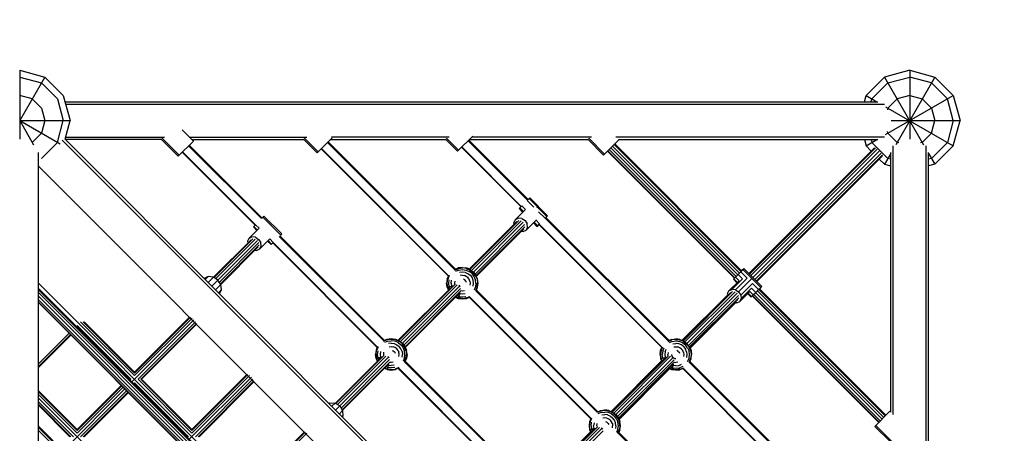
# Model space of a CAD drawing. Units: centimetres. Extents: x -2000 to 2000, y -1811 to 3989.
# Drawn here: x -800 to -644, y 892 to 957 of the extents above; entities that cross this region are included whole.
import ezdxf

# ---------------------------------------------------------------- set-up
doc = ezdxf.new("R2010")
doc.units = ezdxf.units.CM
doc.header["$MEASUREMENT"] = 0
doc.linetypes.add('GESTRICHELT_2', pattern=[165, 120, -45])
doc.layers.add('InterSystem-dimension', color=7, linetype='Continuous')
doc.layers.add('InterSystem-drawing', color=7, linetype='Continuous')

msp = doc.modelspace()

# ---------------------------------------------------------------- linework, layer by layer
at = {"layer": 'InterSystem-dimension', "color": 1, "linetype": 'GESTRICHELT_2', "lineweight": 18, "flags": 128}
msp.add_lwpolyline([(-653.4278, 1099.4076), (-941.4075, 1099.4076, 0.41421356), (-1099.4075, 941.4076), (-1099.4075, 658.6076, 0.41421356), (-941.4075, 500.6076), (-658.6075, 500.6076, 0.41421356), (-500.6075, 658.6076), (-500.6076, 941.4075, 0.41421356), (-658.6076, 1099.4075)], format="xyb", dxfattribs=at)
at = {"layer": 'InterSystem-drawing', "linetype": 'Continuous'}
for p, q in [((-800.0076, 949.4076), (-796.0076, 948.3358)), ((-800.0076, 949.4076), (-800.0076, 938.4442)), ((-800.0076, 948.3358), (-796.5435, 947.4076)), ((-796.0076, 948.3358), (-800.0076, 941.4076)), ((-793.0794, 945.4076), (-796.0076, 948.3358)), ((-665.5358, 945.4076), (-662.6076, 948.3358)), ((-658.6076, 949.4076), (-662.6076, 948.3358)), ((-662.6076, 948.3358), (-656.3931, 937.5721)), ((-662.0717, 947.4076), (-658.6076, 948.3358)), ((-654.6076, 948.3358), (-660.822, 937.5721)), ((-658.6076, 949.4076), (-658.6076, 938.4442)), ((-658.6076, 949.4076), (-654.6076, 948.3358)), ((-655.1435, 947.4076), (-658.6076, 948.3358)), ((-651.6794, 945.4076), (-654.6076, 948.3358)), ((-794.0076, 944.8717), (-796.5435, 947.4076)), ((-664.6076, 944.8717), (-662.0717, 947.4076)), ((-652.6076, 944.8717), (-655.1435, 947.4076)), ((-798.0076, 944.8717), (-800.0076, 945.4076)), ((-793.0794, 945.4076), (-792.0076, 941.4076)), ((-665.8037, 944.4076), (-665.5358, 945.4076)), ((-665.5358, 945.4076), (-663.8037, 944.4076)), ((-662.443, 939.1931), (-651.6794, 945.4076)), ((-658.6076, 945.4076), (-660.6076, 944.8717)), ((-658.6076, 945.4076), (-656.6076, 944.8717)), ((-651.6794, 945.4076), (-650.6076, 941.4076)), ((-796.5435, 943.4076), (-798.0076, 944.8717)), ((-796.5435, 943.4076), (-796.0076, 941.4076)), ((-794.0076, 944.8717), (-793.0794, 941.4076)), ((-792.8114, 944.4076), (-663.649, 944.4076)), ((-792.7037, 944.0056), (-662.5941, 944.0056)), ((-664.7319, 944.4076), (-664.6076, 944.8717)), ((-662.443, 943.622), (-651.6794, 937.4076)), ((-662.0717, 943.4076), (-662.1508, 943.1121)), ((-660.6076, 944.8717), (-662.0717, 943.4076)), ((-655.1435, 943.4076), (-656.6076, 944.8717)), ((-655.1435, 943.4076), (-654.6076, 941.4076)), ((-651.6794, 941.4076), (-652.6076, 944.8717)), ((-800.0076, 941.4076), (-797.7931, 937.5721)), ((-800.0076, 941.4076), (-793.5849, 937.6994)), ((-800.0076, 941.4076), (-792.0076, 941.4076)), ((-796.0076, 941.4076), (-796.5435, 939.4076)), ((-794.0076, 937.9435), (-793.0794, 941.4076)), ((-792.8016, 938.4442), (-792.0076, 941.4076)), ((-661.5709, 941.4076), (-650.6076, 941.4076)), ((-655.1435, 939.4076), (-654.6076, 941.4076)), ((-651.6794, 941.4076), (-652.6076, 937.9435)), ((-651.6794, 937.4076), (-650.6076, 941.4076)), ((-798.0076, 937.9435), (-796.5435, 939.4076)), ((-792.7037, 938.8095), (-777.0112, 938.8095)), ((-774.6625, 935.9188), (-777.4058, 938.6621)), ((-774.2086, 939.9511), (-772.4193, 938.1619)), ((-773.0669, 938.8095), (-754.3805, 938.8095)), ((-754.8026, 938.6518), (-752.5901, 936.4394)), ((-752.7512, 936.2783), (-750.347, 938.6825)), ((-731.7682, 938.8095), (-750.474, 938.8095)), ((-730.2678, 936.7015), (-732.2106, 938.6442)), ((-730.4289, 936.5405), (-728.0247, 938.9446)), ((-709.1351, 938.8095), (-728.1599, 938.8095)), ((-709.6027, 938.6348), (-707.0755, 936.1077)), ((-662.5941, 938.8095), (-705.2911, 938.8095)), ((-662.0717, 939.4076), (-662.1508, 939.703)), ((-660.6076, 937.9435), (-662.0717, 939.4076)), ((-656.6076, 937.9435), (-655.1435, 939.4076)), ((-796.5435, 935.4076), (-794.0076, 937.9435)), ((-793.2387, 938.3129), (-661.7022, 806.7764)), ((-661.5709, 807.2135), (-792.8016, 938.4442)), ((-777.4733, 938.4076), (-792.7649, 938.4076)), ((-777.5412, 938.4754), (-774.8235, 935.7577)), ((-774.8235, 935.7577), (-772.4193, 938.1619)), ((-773.1652, 937.416), (-761.5925, 925.8433)), ((-773.0641, 937.5171), (-761.4916, 925.9447)), ((-772.665, 938.4076), (-754.8804, 938.4076)), ((-754.938, 938.4651), (-752.7512, 936.2783)), ((-751.0929, 937.9367), (-730.8725, 917.7162)), ((-730.7683, 917.8143), (-750.9918, 938.0378)), ((-750.622, 938.4076), (-732.296, 938.4076)), ((-730.4289, 936.5405), (-732.346, 938.4575)), ((-720.3573, 927.7413), (-729.7927, 937.1767)), ((-720.3075, 927.7912), (-729.7428, 937.2265)), ((-719.3313, 928.7665), (-728.7671, 938.2023)), ((-728.6659, 938.3034), (-719.2301, 928.8675)), ((-728.5618, 938.4076), (-709.6975, 938.4076)), ((-707.2366, 935.9466), (-709.7381, 938.4481)), ((-707.2366, 935.9466), (-704.8324, 938.3508)), ((-706.0918, 937.0914), (-685.9221, 916.9217)), ((-705.8032, 937.38), (-685.6337, 917.2105)), ((-685.409, 917.4357), (-705.5783, 937.605)), ((-705.4772, 937.7061), (-685.3082, 917.5371)), ((-704.8892, 938.4076), (-663.649, 938.4076)), ((-664.2134, 937.0745), (-684.155, 917.133)), ((-664.0479, 937.0695), (-684.0696, 917.0477)), ((-665.8037, 938.4076), (-665.5358, 937.4076)), ((-665.5358, 937.4076), (-663.8037, 938.4076)), ((-665.5358, 937.4076), (-664.7081, 936.5798)), ((-664.7319, 938.4076), (-664.6076, 937.9435)), ((-664.6076, 937.9435), (-662.0717, 935.4076)), ((-661.2056, 894.724), (-661.2056, 937.421)), ((-660.3121, 937.8643), (-660.6076, 937.9435)), ((-656.6076, 937.9435), (-656.903, 937.8643)), ((-656.0095, 807.3114), (-656.0095, 937.421)), ((-655.1435, 935.4076), (-652.6076, 937.9435)), ((-654.6076, 934.4794), (-651.6794, 937.4076)), ((-797.0076, 807.2037), (-797.0076, 936.3661)), ((-774.1908, 936.3904), (-762.6178, 924.8175)), ((-762.5678, 924.8671), (-774.141, 936.4403)), ((-752.1185, 936.911), (-731.9024, 916.695)), ((-731.8395, 916.7318), (-752.0686, 936.9609)), ((-706.6039, 936.5793), (-686.4343, 916.4098)), ((-686.3843, 916.4595), (-706.554, 936.6292)), ((-706.3666, 936.8166), (-686.1968, 916.6468)), ((-663.7562, 936.8953), (-683.8366, 916.8149)), ((-663.4165, 936.5986), (-683.5182, 916.4969)), ((-663.1198, 936.2589), (-683.1998, 916.1789)), ((-662.9456, 935.9672), (-682.9668, 915.9461)), ((-662.9406, 935.8017), (-682.8815, 915.8609)), ((-661.6076, 936.2114), (-662.6076, 934.4794)), ((-661.6076, 895.1259), (-661.6076, 936.3661)), ((-655.6076, 807.2037), (-655.6076, 936.3661)), ((-655.6076, 936.2114), (-654.6076, 934.4794)), ((-797.0076, 934.1649), (-665.8502, 803.0076)), ((-663.4353, 935.3071), (-662.6076, 934.4794)), ((-662.6076, 934.4794), (-661.6076, 934.2114)), ((-661.6076, 935.2832), (-662.0717, 935.4076)), ((-655.1435, 935.4076), (-655.6076, 935.2832)), ((-654.6076, 934.4794), (-655.6076, 934.2114)), ((-720.5385, 927.56), (-720.2218, 927.8769)), ((-720.2218, 927.8769), (-719.6385, 927.2931)), ((-719.373, 928.7249), (-719.0684, 929.0287)), ((-719.373, 928.7249), (-718.3282, 927.6791)), ((-719.0684, 929.0287), (-718.963, 929.1334)), ((-716.2412, 926.1991), (-719.0684, 929.0287)), ((-716.1358, 926.3037), (-718.963, 929.1334)), ((-717.8765, 927.7278), (-717.6721, 927.5966)), ((-761.2642, 926.173), (-761.4921, 925.9452)), ((-761.1996, 926.2369), (-761.3609, 926.0749)), ((-761.1996, 926.2369), (-758.3697, 923.41)), ((-721.2574, 925.7148), (-719.7051, 927.2622)), ((-720.6604, 927.4375), (-720.5385, 927.56)), ((-720.6604, 927.4375), (-720.096, 926.8725)), ((-720.5385, 927.56), (-719.9736, 926.9946)), ((-717.6721, 927.5966), (-717.5412, 927.3922)), ((-717.5909, 926.9411), (-716.5459, 925.8952)), ((-716.2412, 926.1991), (-716.5459, 925.8952)), ((-716.2577, 926.1812), (-716.4007, 926.0382)), ((-716.1358, 926.3037), (-716.2577, 926.1812)), ((-762.8847, 924.5503), (-762.7235, 924.7123)), ((-762.3178, 923.984), (-762.8847, 924.5503)), ((-762.8202, 924.6143), (-762.5472, 924.8871)), ((-762.2537, 924.0484), (-762.8202, 924.6143)), ((-762.6182, 924.8178), (-762.7235, 924.7123)), ((-761.9812, 924.3217), (-762.5472, 924.8871)), ((-761.3609, 926.0749), (-758.5309, 923.248)), ((-728.5783, 917.823), (-721.0223, 925.379)), ((-728.4711, 917.7786), (-720.7177, 925.532)), ((-728.2276, 917.608), (-720.3433, 925.4924)), ((-727.9076, 917.3624), (-719.9993, 925.2707)), ((-727.662, 917.0423), (-719.7779, 924.9264)), ((-727.4913, 916.7988), (-719.7385, 924.5517)), ((-721.2574, 925.7148), (-721.4902, 925.2546)), ((-721.4588, 924.9425), (-721.4902, 925.2546)), ((-721.2574, 925.7148), (-720.7974, 925.9474)), ((-720.2334, 925.8903), (-720.7974, 925.9474)), ((-720.2334, 925.8903), (-719.7165, 925.5586)), ((-719.7165, 925.5586), (-719.3853, 925.0413)), ((-718.0089, 925.5643), (-719.5613, 924.0168)), ((-719.3285, 924.477), (-719.3853, 925.0413)), ((-718.3997, 925.1747), (-717.8333, 924.6078)), ((-717.7113, 924.7303), (-718.2773, 925.2968)), ((-717.3946, 925.0472), (-717.978, 925.6311)), ((-717.8333, 924.6078), (-717.7113, 924.7303)), ((-717.5279, 924.9119), (-717.7278, 924.7125)), ((-717.7113, 924.7303), (-717.3946, 925.0472)), ((-697.9807, 905.3647), (-717.5283, 924.9123)), ((-697.9192, 905.4029), (-717.4786, 924.9623)), ((-696.9492, 906.3844), (-716.5025, 925.9377)), ((-716.4011, 926.0386), (-696.845, 906.4825)), ((-761.9812, 924.3217), (-763.5804, 922.7176)), ((-742.17, 906.4208), (-758.7638, 923.0146)), ((-758.6628, 923.1159), (-742.0658, 906.5189)), ((-758.5309, 923.248), (-758.3697, 923.41)), ((-727.4469, 916.6917), (-719.8915, 924.247)), ((-720.0213, 923.7842), (-720.3238, 923.8148)), ((-720.0213, 923.7842), (-719.5613, 924.0168)), ((-719.3285, 924.477), (-719.5613, 924.0168)), ((-769.1953, 916.5426), (-763.2457, 922.4921)), ((-769.1029, 916.4834), (-762.9427, 922.6436)), ((-762.5692, 922.6029), (-768.8505, 916.3216)), ((-768.5058, 916.1006), (-762.2254, 922.3811)), ((-768.2849, 915.7559), (-762.0032, 922.0375)), ((-768.1231, 915.5036), (-761.9624, 921.6643)), ((-763.5804, 922.7176), (-763.8073, 922.2633)), ((-763.8073, 922.2633), (-763.7744, 921.9634)), ((-763.5804, 922.7176), (-763.126, 922.9447)), ((-762.5659, 922.8836), (-763.126, 922.9447)), ((-762.5659, 922.8836), (-762.0501, 922.5509)), ((-762.0501, 922.5509), (-761.7169, 922.0356)), ((-761.8824, 921.0215), (-760.2832, 922.6256)), ((-761.8824, 921.0215), (-761.6555, 921.4758)), ((-761.6555, 921.4758), (-761.7169, 922.0356)), ((-760.6199, 922.2879), (-760.0548, 921.7234)), ((-759.9902, 921.7874), (-760.5557, 922.3523)), ((-759.7172, 922.0602), (-760.2832, 922.6256)), ((-760.0548, 921.7234), (-759.9902, 921.7874)), ((-759.9902, 921.7874), (-759.7172, 922.0602)), ((-743.1989, 905.3985), (-759.7889, 921.9886)), ((-743.1371, 905.4364), (-759.7391, 922.0384)), ((-768.0639, 915.4112), (-762.1137, 921.3614)), ((-762.6469, 920.8282), (-762.3368, 920.7945)), ((-761.8824, 921.0215), (-762.3368, 920.7945)), ((-731.7666, 916.802), (-732.0079, 916.2196)), ((-730.8827, 917.6859), (-730.3003, 917.9271)), ((-730.7757, 917.8217), (-730.3224, 918.0094)), ((-730.2357, 917.6859), (-730.7579, 917.4696)), ((-729.6753, 918.0946), (-730.3224, 918.0094)), ((-730.3003, 917.9271), (-729.6753, 918.0094)), ((-730.2357, 917.6859), (-729.6753, 917.7597)), ((-729.6753, 917.3624), (-730.1329, 917.3021)), ((-729.6753, 916.8446), (-729.9989, 916.802)), ((-729.6753, 918.0946), (-729.0283, 918.0094)), ((-729.0503, 917.9271), (-729.6753, 918.0094)), ((-729.6753, 917.7597), (-729.115, 917.6859)), ((-729.2178, 917.3021), (-729.6753, 917.3624)), ((-729.6753, 916.8446), (-729.3518, 916.802)), ((-729.0503, 916.6771), (-729.3518, 916.802)), ((-729.2178, 917.3021), (-728.7915, 917.1255)), ((-729.115, 917.6859), (-728.5928, 917.4696)), ((-729.0503, 917.9271), (-728.4679, 917.6859)), ((-728.4253, 917.7597), (-729.0283, 918.0094)), ((-728.7915, 917.1255), (-728.4253, 916.8446)), ((-728.1444, 917.1255), (-728.5928, 917.4696)), ((-728.4679, 917.6859), (-727.9678, 917.3021)), ((-728.4253, 917.7597), (-727.9076, 917.3624)), ((-728.4253, 916.8446), (-728.1444, 916.4785)), ((-727.8003, 916.6771), (-728.1444, 917.1255)), ((-727.584, 916.802), (-727.9678, 917.3021)), ((-727.9076, 917.3624), (-727.5103, 916.8446)), ((-727.584, 916.802), (-727.3428, 916.2196)), ((-727.2605, 916.2417), (-727.5103, 916.8446)), ((-686.2817, 916.5615), (-685.8734, 916.97)), ((-685.8734, 916.97), (-685.4392, 917.4048)), ((-685.8734, 916.97), (-685.1937, 916.291)), ((-685.4392, 917.4048), (-685.0954, 917.7494)), ((-684.4487, 916.4154), (-685.4392, 917.4048)), ((-685.2717, 917.5746), (-685.3087, 917.5376)), ((-685.2717, 917.5746), (-684.9987, 917.8474)), ((-684.9342, 917.9114), (-685.0954, 917.7494)), ((-682.2655, 914.9225), (-685.0954, 917.7494)), ((-684.9342, 917.9114), (-682.1042, 915.0845)), ((-797.0076, 915.5894), (-761.4349, 880.0167)), ((-770.0375, 916.651), (-770.6823, 916.3249)), ((-770.5229, 916.1656), (-770.0375, 916.651)), ((-769.2383, 916.5702), (-770.083, 915.7256)), ((-769.2383, 916.5702), (-770.0375, 916.651)), ((-769.4819, 915.1245), (-768.5058, 916.1006)), ((-768.5058, 916.1006), (-769.2383, 916.5702)), ((-768.8809, 914.5235), (-768.0363, 915.3681)), ((-768.0363, 915.3681), (-768.5058, 916.1006)), ((-767.9554, 914.569), (-768.0363, 915.3681)), ((-739.8747, 906.5266), (-731.1989, 915.2024)), ((-739.7676, 906.4822), (-730.9014, 915.3484)), ((-739.5241, 906.3115), (-730.5199, 915.3157)), ((-732.0901, 916.2417), (-732.1753, 915.5946)), ((-732.0901, 914.9476), (-732.1753, 915.5946)), ((-732.0901, 916.2417), (-731.8973, 916.7073)), ((-732.0901, 915.5946), (-732.0079, 916.2196)), ((-732.0079, 914.9696), (-732.0901, 915.5946)), ((-732.0901, 914.9476), (-731.2208, 915.1805)), ((-731.8404, 915.5946), (-731.7666, 916.155)), ((-731.7666, 915.0343), (-731.8404, 915.5946)), ((-731.4431, 915.5946), (-731.3829, 916.0521)), ((-731.4431, 915.5946), (-731.3829, 915.1371)), ((-730.8827, 915.9181), (-730.9253, 915.5946)), ((-730.9253, 915.5946), (-730.8926, 915.3463)), ((-730.2357, 915.2711), (-730.1329, 915.1371)), ((-729.3518, 916.155), (-729.5079, 916.2196)), ((-729.2178, 916.0521), (-729.3518, 916.155)), ((-729.115, 915.9181), (-729.2178, 916.0521)), ((-729.115, 915.9181), (-729.0503, 915.7621)), ((-728.7915, 916.4785), (-729.0503, 916.6771)), ((-728.5928, 916.2196), (-728.7915, 916.4785)), ((-728.4679, 915.9181), (-728.5928, 916.2196)), ((-728.4679, 915.9181), (-728.4253, 915.5946)), ((-728.4253, 915.5946), (-728.4679, 915.2711)), ((-727.9678, 916.0521), (-728.1444, 916.4785)), ((-727.9076, 915.5946), (-727.9678, 916.0521)), ((-727.9678, 915.1371), (-727.9076, 915.5946)), ((-727.584, 916.155), (-727.8003, 916.6771)), ((-727.5103, 915.5946), (-727.584, 916.155)), ((-727.5103, 915.5946), (-727.584, 915.0343)), ((-727.3428, 916.2196), (-727.2605, 915.5946)), ((-727.3428, 914.9696), (-727.2605, 915.5946)), ((-727.1753, 915.5946), (-727.2605, 916.2417)), ((-727.2605, 914.9476), (-727.1753, 915.5946)), ((-685.7157, 915.9961), (-687.3149, 914.392)), ((-685.1937, 916.291), (-686.8605, 914.6191)), ((-686.6193, 916.2247), (-686.458, 916.3867)), ((-686.6193, 916.2247), (-686.0524, 915.6585)), ((-686.2817, 916.5615), (-686.5547, 916.2887)), ((-685.9882, 915.7228), (-686.5547, 916.2887)), ((-686.4347, 916.4101), (-686.458, 916.3867)), ((-684.4487, 916.4154), (-686.3004, 914.558)), ((-685.7157, 915.9961), (-686.2817, 916.5615)), ((-683.6804, 916.3359), (-685.7846, 914.2253)), ((-683.5997, 915.5673), (-685.4514, 913.71)), ((-682.6092, 914.5779), (-683.5997, 915.5673)), ((-761.5674, 879.3185), (-797.0076, 914.7586)), ((-797.0076, 914.5564), (-685.4587, 803.0076)), ((-797.0076, 914.1065), (-761.8935, 878.9924)), ((-768.4409, 914.0835), (-767.9554, 914.569)), ((-768.2815, 913.9242), (-767.9554, 914.569)), ((-739.204, 906.0659), (-730.182, 915.088)), ((-738.9584, 905.7458), (-729.9542, 914.75)), ((-738.7878, 905.5024), (-729.9216, 914.3686)), ((-738.7434, 905.3952), (-730.0676, 914.071)), ((-732.0901, 914.9476), (-731.9038, 914.4976)), ((-732.0079, 914.9696), (-731.8391, 914.5622)), ((-731.6496, 914.7517), (-731.7666, 915.0343)), ((-731.3829, 915.1371), (-731.3481, 915.0532)), ((-730.2357, 913.5033), (-730.5182, 913.6203)), ((-730.0894, 914.0491), (-730.3224, 913.1798)), ((-730.1329, 913.8871), (-730.2167, 913.9218)), ((-729.9989, 915.0343), (-730.1329, 915.1371)), ((-729.6753, 913.8268), (-730.1329, 913.8871)), ((-729.6753, 914.3446), (-729.9237, 914.3773)), ((-729.3518, 914.3872), (-729.6753, 914.3446)), ((-729.2178, 913.8871), (-729.6753, 913.8268)), ((-727.584, 915.0343), (-727.8003, 914.5121)), ((-727.3428, 914.9696), (-727.584, 914.3872)), ((-727.5537, 914.3975), (-708.2451, 895.0888)), ((-708.1409, 895.1869), (-727.4556, 914.5016)), ((-727.4483, 914.4943), (-727.2605, 914.9476)), ((-687.5229, 913.765), (-694.7587, 906.5292)), ((-687.0347, 914.1118), (-694.6587, 906.4878)), ((-694.5515, 906.4434), (-686.7317, 914.2632)), ((-694.308, 906.2728), (-686.3582, 914.2226)), ((-693.9879, 906.0272), (-686.0143, 914.0008)), ((-685.7922, 913.6572), (-693.7423, 905.7071)), ((-687.5418, 913.9378), (-687.3149, 914.392)), ((-687.5418, 913.9378), (-687.5089, 913.6376)), ((-687.3149, 914.392), (-686.8605, 914.6191)), ((-686.3004, 914.558), (-686.8605, 914.6191)), ((-686.3004, 914.558), (-685.7846, 914.2253)), ((-685.7846, 914.2253), (-685.4514, 913.71)), ((-685.6169, 912.6959), (-684.0178, 914.3)), ((-685.4514, 913.71), (-685.39, 913.1502)), ((-685.39, 913.1502), (-683.7232, 914.8221)), ((-684.3544, 913.9623), (-683.7893, 913.3978)), ((-684.2902, 914.0267), (-683.7248, 913.4618)), ((-683.4518, 913.7346), (-684.0178, 914.3)), ((-683.7248, 913.4618), (-683.4518, 913.7346)), ((-683.7232, 914.8221), (-683.0435, 914.1431)), ((-663.4653, 893.5405), (-683.5556, 913.6308)), ((-683.4518, 913.7346), (-683.0435, 914.1431)), ((-683.3682, 913.8182), (-663.2779, 893.7279)), ((-683.0935, 914.0931), (-663.0031, 894.0027)), ((-683.0435, 914.1431), (-682.6092, 914.5779)), ((-682.8051, 914.3818), (-662.7145, 894.2913)), ((-682.6092, 914.5779), (-682.2655, 914.9225)), ((-662.4895, 894.5162), (-682.5803, 914.6069)), ((-662.3884, 894.6173), (-682.4793, 914.7082)), ((-682.2655, 914.9225), (-682.1042, 915.0845)), ((-797.0076, 913.5294), (-762.3891, 878.9109)), ((-797.0076, 912.9797), (-762.7397, 878.7119)), ((-762.9271, 878.5244), (-797.0076, 912.6049)), ((-797.0076, 912.5052), (-762.977, 878.4746)), ((-730.7724, 913.3662), (-730.3224, 913.1798)), ((-730.3003, 913.2621), (-730.7077, 913.4308)), ((-730.3224, 913.1798), (-729.6753, 913.0946)), ((-729.6753, 913.1798), (-730.3003, 913.2621)), ((-730.2357, 913.5033), (-729.6753, 913.4295)), ((-729.6753, 913.4295), (-729.115, 913.5033)), ((-729.6753, 913.1798), (-729.0503, 913.2621)), ((-729.6753, 913.0946), (-729.0283, 913.1798)), ((-729.0503, 913.2621), (-728.4679, 913.5033)), ((-729.0283, 913.1798), (-728.5627, 913.3727)), ((-728.575, 913.3676), (-709.275, 894.0675)), ((-709.2121, 894.1044), (-728.5382, 913.4304)), ((-693.5717, 905.4636), (-685.7514, 913.284)), ((-693.5273, 905.3565), (-685.9027, 912.981)), ((-686.2536, 912.4887), (-693.4859, 905.2565)), ((-686.0713, 912.4689), (-686.3811, 912.5026)), ((-686.0713, 912.4689), (-685.6169, 912.6959)), ((-685.39, 913.1502), (-685.6169, 912.6959)), ((-683.7893, 913.3978), (-683.7248, 913.4618)), ((-683.6055, 913.581), (-663.5152, 893.4906)), ((-782.3299, 900.346), (-790.8859, 908.902)), ((-790.3202, 909.4677), (-781.7642, 900.9117)), ((-781.7642, 901.3258), (-789.9061, 909.4677)), ((-789.7545, 909.4677), (-781.7642, 901.4774)), ((-782.1796, 899.9306), (-772.3249, 909.7854)), ((-781.7642, 901.4774), (-773.0421, 910.1995)), ((-781.7642, 901.3258), (-772.8905, 910.1995)), ((-781.7642, 900.9117), (-772.628, 910.0479)), ((-772.0623, 909.4822), (-781.1985, 900.346)), ((-771.9107, 909.2197), (-780.7844, 900.346)), ((-771.9107, 909.0681), (-780.6328, 900.346)), ((-792.1451, 907.6428), (-797.0076, 902.7803)), ((-791.9381, 907.4357), (-797.0076, 902.3662)), ((-791.8623, 907.3599), (-797.0076, 902.2146)), ((-742.1792, 906.3894), (-741.5968, 906.6307)), ((-742.0721, 906.5252), (-741.6188, 906.713)), ((-741.5322, 906.3894), (-742.0543, 906.1731)), ((-741.6188, 906.713), (-740.9718, 906.7981)), ((-741.5968, 906.6307), (-740.9718, 906.713)), ((-741.5322, 906.3894), (-740.9718, 906.4632)), ((-740.9718, 906.0659), (-741.4293, 906.0057)), ((-740.9718, 906.7981), (-740.3247, 906.713)), ((-740.9718, 906.713), (-740.3468, 906.6307)), ((-740.4114, 906.3894), (-740.9718, 906.4632)), ((-740.9718, 906.0659), (-740.5143, 906.0057)), ((-740.5143, 906.0057), (-740.0879, 905.8291)), ((-739.8893, 906.1731), (-740.4114, 906.3894)), ((-740.3468, 906.6307), (-739.7644, 906.3894)), ((-740.3247, 906.713), (-739.7218, 906.4632)), ((-740.0879, 905.8291), (-739.7218, 905.5481)), ((-739.8893, 906.1731), (-739.4409, 905.8291)), ((-739.2643, 906.0057), (-739.7644, 906.3894)), ((-739.7218, 906.4632), (-739.204, 906.0659)), ((-739.4409, 905.8291), (-739.0968, 905.3807)), ((-738.8805, 905.5056), (-739.2643, 906.0057)), ((-739.204, 906.0659), (-738.8067, 905.5481)), ((-696.9631, 906.3507), (-696.3807, 906.5919)), ((-696.4028, 906.6742), (-696.8511, 906.4885)), ((-696.3161, 906.3507), (-696.8382, 906.1344)), ((-696.4028, 906.6742), (-695.7557, 906.7594)), ((-695.7557, 906.6742), (-696.3807, 906.5919)), ((-696.3161, 906.3507), (-695.7557, 906.4245)), ((-696.2132, 905.9669), (-695.7557, 906.0272)), ((-695.1087, 906.6742), (-695.7557, 906.7594)), ((-695.7557, 906.6742), (-695.1307, 906.5919)), ((-695.7557, 906.4245), (-695.1953, 906.3507)), ((-695.2982, 905.9669), (-695.7557, 906.0272)), ((-694.8718, 905.7903), (-695.2982, 905.9669)), ((-694.6732, 906.1344), (-695.1953, 906.3507)), ((-694.5483, 906.3507), (-695.1307, 906.5919)), ((-695.1087, 906.6742), (-694.5057, 906.4245)), ((-694.5057, 905.5094), (-694.8718, 905.7903)), ((-694.6732, 906.1344), (-694.2248, 905.7903)), ((-694.5483, 906.3507), (-694.0482, 905.9669)), ((-694.5057, 906.4245), (-693.9879, 906.0272)), ((-693.8807, 905.3419), (-694.2248, 905.7903)), ((-693.6644, 905.4668), (-694.0482, 905.9669)), ((-693.5906, 905.5094), (-693.9879, 906.0272)), ((-743.3866, 904.9452), (-743.4718, 904.2981)), ((-743.3866, 903.6511), (-743.4718, 904.2981)), ((-743.193, 905.4126), (-743.3866, 904.9452)), ((-743.3866, 904.2981), (-743.3043, 904.9231)), ((-743.3866, 904.2981), (-743.3043, 903.6731)), ((-743.0631, 905.5056), (-743.3043, 904.9231)), ((-743.1369, 904.2981), (-743.0631, 904.8585)), ((-743.0631, 903.7378), (-743.1369, 904.2981)), ((-742.6793, 904.7557), (-742.7396, 904.2981)), ((-742.7396, 904.2981), (-742.6793, 903.8406)), ((-742.1792, 904.6217), (-742.2218, 904.2981)), ((-742.2218, 904.2981), (-742.1893, 904.0511)), ((-741.2953, 905.5056), (-740.9718, 905.5481)), ((-740.9718, 905.5481), (-740.6483, 905.5056)), ((-740.8043, 904.9231), (-740.6483, 904.8585)), ((-740.3468, 905.3807), (-740.6483, 905.5056)), ((-740.6483, 904.8585), (-740.5143, 904.7557)), ((-740.4114, 904.6217), (-740.5143, 904.7557)), ((-740.4114, 904.6217), (-740.3468, 904.4656)), ((-740.0879, 905.182), (-740.3468, 905.3807)), ((-739.8893, 904.9231), (-740.0879, 905.182)), ((-739.8893, 904.9231), (-739.7644, 904.6217)), ((-739.7218, 904.2981), (-739.7644, 904.6217)), ((-739.7644, 903.9746), (-739.7218, 904.2981)), ((-739.4409, 905.182), (-739.7218, 905.5481)), ((-739.2643, 904.7557), (-739.4409, 905.182)), ((-739.2643, 904.7557), (-739.204, 904.2981)), ((-739.2643, 903.8406), (-739.204, 904.2981)), ((-738.8805, 904.8585), (-739.0968, 905.3807)), ((-738.6393, 904.9231), (-738.8805, 905.5056)), ((-738.8067, 904.2981), (-738.8805, 904.8585)), ((-738.8805, 903.7378), (-738.8067, 904.2981)), ((-738.8067, 905.5481), (-738.557, 904.9452)), ((-738.6393, 904.9231), (-738.557, 904.2981)), ((-738.6393, 903.6731), (-738.557, 904.2981)), ((-738.4718, 904.2981), (-738.557, 904.9452)), ((-738.4718, 904.2981), (-738.557, 903.6511)), ((-698.2557, 904.2594), (-698.1705, 904.9065)), ((-698.2557, 904.2594), (-698.1705, 903.6124)), ((-698.1705, 904.9065), (-697.9746, 905.3793)), ((-698.0882, 904.8844), (-698.1705, 904.2594)), ((-698.0882, 903.6344), (-698.1705, 904.2594)), ((-698.0882, 904.8844), (-697.847, 905.4668)), ((-697.847, 904.8198), (-697.9208, 904.2594)), ((-697.847, 903.699), (-697.9208, 904.2594)), ((-697.847, 904.8198), (-697.6307, 905.3419)), ((-697.4632, 904.7169), (-697.5235, 904.2594)), ((-697.5235, 904.2594), (-697.4632, 903.8019)), ((-697.4632, 904.7169), (-697.2866, 905.1433)), ((-696.9631, 904.5829), (-697.0057, 904.2594)), ((-696.9735, 904.0147), (-697.0057, 904.2594)), ((-696.3807, 904.0919), (-696.4028, 904.2594)), ((-696.0792, 905.4668), (-695.7557, 905.5094)), ((-695.7557, 905.5094), (-695.4322, 905.4668)), ((-695.4322, 904.8198), (-695.5882, 904.8844)), ((-695.1307, 905.3419), (-695.4322, 905.4668)), ((-695.4322, 904.8198), (-695.2982, 904.7169)), ((-695.1953, 904.5829), (-695.2982, 904.7169)), ((-695.1307, 904.4269), (-695.1953, 904.5829)), ((-694.8718, 905.1433), (-695.1307, 905.3419)), ((-694.8718, 905.1433), (-694.6732, 904.8844)), ((-694.5483, 904.5829), (-694.6732, 904.8844)), ((-694.5483, 904.5829), (-694.5057, 904.2594)), ((-694.5057, 904.2594), (-694.5483, 903.9359)), ((-694.5057, 905.5094), (-694.2248, 905.1433)), ((-694.0482, 904.7169), (-694.2248, 905.1433)), ((-694.0482, 904.7169), (-693.9879, 904.2594)), ((-693.9879, 904.2594), (-694.0482, 903.8019)), ((-693.8807, 905.3419), (-693.6644, 904.8198)), ((-693.4232, 904.8844), (-693.6644, 905.4668)), ((-693.5906, 904.2594), (-693.6644, 904.8198)), ((-693.6644, 903.699), (-693.5906, 904.2594)), ((-693.5906, 905.5094), (-693.3409, 904.9065)), ((-693.4232, 904.8844), (-693.3409, 904.2594)), ((-693.3409, 904.2594), (-693.4232, 903.6344)), ((-693.3409, 904.9065), (-693.2557, 904.2594)), ((-693.3409, 903.6124), (-693.2557, 904.2594)), ((-749.8577, 896.5436), (-742.4944, 903.9069)), ((-749.7639, 896.4858), (-742.1968, 904.0529)), ((-749.5077, 896.3279), (-741.8152, 904.0204)), ((-749.1576, 896.1123), (-741.4773, 903.7926)), ((-748.942, 895.7623), (-741.2496, 903.4547)), ((-748.7841, 895.506), (-741.217, 903.0731)), ((-748.7264, 895.4122), (-741.363, 902.7756)), ((-743.3866, 903.6511), (-742.5173, 903.884)), ((-743.3866, 903.6511), (-743.2002, 903.2011)), ((-743.3043, 903.6731), (-743.1356, 903.2657)), ((-742.9461, 903.4553), (-743.0631, 903.7378)), ((-742.6793, 903.8406), (-742.6446, 903.7567)), ((-741.3859, 902.7527), (-741.6188, 901.8833)), ((-741.4293, 903.8406), (-741.5322, 903.9746)), ((-741.4293, 903.8406), (-741.2953, 903.7378)), ((-741.2189, 903.0807), (-740.9718, 903.0481)), ((-740.9718, 903.0481), (-740.6483, 903.0907)), ((-738.8805, 903.7378), (-739.0968, 903.2156)), ((-738.8805, 903.0907), (-738.6393, 903.6731)), ((-719.5426, 883.7934), (-738.8491, 903.1)), ((-738.7511, 903.2041), (-719.4384, 883.8915)), ((-738.557, 903.6511), (-738.7447, 903.1978)), ((-698.0255, 903.2624), (-706.0509, 895.237)), ((-697.2787, 903.8678), (-705.9509, 895.1956)), ((-705.8437, 895.1512), (-696.9789, 904.016)), ((-705.6002, 894.9806), (-696.5953, 903.9855)), ((-705.2802, 894.735), (-696.2568, 903.7583)), ((-696.0296, 903.4198), (-705.0345, 894.4149)), ((-704.8639, 894.1714), (-695.9991, 903.0362)), ((-704.8195, 894.0642), (-696.1473, 902.7364)), ((-698.1705, 903.6124), (-697.3012, 903.8453)), ((-698.1705, 903.6124), (-697.9841, 903.1624)), ((-697.9195, 903.227), (-698.0882, 903.6344)), ((-697.847, 903.699), (-697.73, 903.4165)), ((-697.4632, 903.8019), (-697.4285, 903.718)), ((-696.1698, 902.7139), (-696.4028, 901.8446)), ((-696.3807, 904.0919), (-696.3161, 903.9359)), ((-696.2132, 903.8019), (-696.3161, 903.9359)), ((-696.0792, 903.699), (-696.2132, 903.8019)), ((-696.0792, 903.699), (-695.9232, 903.6344)), ((-696.0004, 903.0416), (-695.7557, 903.0094)), ((-695.9232, 903.6344), (-695.7557, 903.6124)), ((-695.4322, 903.052), (-695.7557, 903.0094)), ((-695.2982, 902.5519), (-694.8718, 902.7285)), ((-693.8807, 903.1769), (-693.6644, 903.699)), ((-693.6644, 903.052), (-693.4232, 903.6344)), ((-674.0765, 883.5117), (-693.6307, 903.0659)), ((-693.5326, 903.1701), (-673.9752, 883.6127)), ((-693.5266, 903.164), (-693.3409, 903.6124)), ((-763.9204, 901.0778), (-772.6425, 892.3557)), ((-763.7689, 901.0778), (-772.6425, 892.2041)), ((-741.6188, 901.8833), (-742.0688, 902.0697)), ((-742.0042, 902.1344), (-741.5968, 901.9656)), ((-741.5322, 902.2069), (-741.8147, 902.3239)), ((-741.6188, 901.8833), (-740.9718, 901.7981)), ((-740.9718, 901.8833), (-741.5968, 901.9656)), ((-740.9718, 902.1331), (-741.5322, 902.2069)), ((-741.4293, 902.5906), (-741.5132, 902.6254)), ((-741.4293, 902.5906), (-740.9718, 902.5304)), ((-740.5143, 902.5906), (-740.9718, 902.5304)), ((-740.4114, 902.2069), (-740.9718, 902.1331)), ((-740.9718, 901.8833), (-740.3468, 901.9656)), ((-740.9718, 901.7981), (-740.3247, 901.8833)), ((-739.7644, 902.2069), (-740.3468, 901.9656)), ((-739.8573, 902.077), (-740.3247, 901.8833)), ((-739.8715, 902.0711), (-720.5714, 882.7711)), ((-720.5096, 882.809), (-739.8336, 902.1329)), ((-696.7528, 901.9896), (-704.7781, 893.9642)), ((-696.4028, 901.8446), (-696.8528, 902.031)), ((-696.3807, 901.9269), (-696.7881, 902.0956)), ((-696.3161, 902.1681), (-696.5986, 902.2851)), ((-695.7557, 901.7594), (-696.4028, 901.8446)), ((-695.7557, 901.8446), (-696.3807, 901.9269)), ((-696.3161, 902.1681), (-695.7557, 902.0943)), ((-696.2971, 902.5866), (-696.2132, 902.5519)), ((-695.7557, 902.4916), (-696.2132, 902.5519)), ((-695.7557, 902.4916), (-695.2982, 902.5519)), ((-695.7557, 902.0943), (-695.1953, 902.1681)), ((-695.1307, 901.9269), (-695.7557, 901.8446)), ((-695.7557, 901.7594), (-695.1087, 901.8446)), ((-694.6732, 902.3844), (-695.1953, 902.1681)), ((-695.1307, 901.9269), (-694.5483, 902.1681)), ((-694.6358, 902.0405), (-695.1087, 901.8446)), ((-675.1025, 882.4865), (-694.6504, 902.0344)), ((-675.0526, 882.5363), (-694.6122, 902.0959)), ((-782.4624, 900.2135), (-782.3299, 900.346)), ((-781.7642, 899.7803), (-781.8967, 899.6478)), ((-781.7642, 899.7803), (-773.2082, 891.2243)), ((-781.1985, 900.346), (-772.6425, 891.79)), ((-772.6425, 892.2041), (-780.7844, 900.346)), ((-780.6328, 900.346), (-772.6425, 892.3557)), ((-763.2032, 900.6637), (-773.0579, 890.809)), ((-763.5063, 900.9262), (-772.6425, 891.79)), ((-762.9406, 900.3605), (-772.0768, 891.2243)), ((-771.6627, 891.2243), (-762.7891, 900.098)), ((-771.5112, 891.2243), (-762.7891, 899.9464)), ((-790.8859, 892.3557), (-797.0076, 898.4774)), ((-797.0076, 898.3258), (-790.8859, 892.2041)), ((-793.1223, 888.9879), (-783.3063, 898.8039)), ((-790.8859, 892.3557), (-783.872, 899.3696)), ((-790.8859, 892.2041), (-783.7962, 899.2938)), ((-790.8859, 891.79), (-783.5891, 899.0868)), ((-783.0234, 898.5211), (-790.3202, 891.2243)), ((-789.9061, 891.2243), (-782.8164, 898.314)), ((-782.7406, 898.2382), (-789.7545, 891.2243)), ((-790.8859, 891.79), (-797.0076, 897.9117)), ((-770.5566, 870.895), (-797.0076, 897.346)), ((-797.0076, 896.7803), (-791.4516, 891.2243)), ((-750.8919, 896.5345), (-750.7316, 896.6204)), ((-750.8547, 896.4973), (-750.7316, 896.6204)), ((-750.7316, 896.6204), (-749.9015, 896.5705)), ((-750.4147, 896.0573), (-749.9015, 896.5705)), ((-749.9015, 896.5705), (-749.1576, 896.1123)), ((-797.0076, 896.3662), (-791.8657, 891.2243)), ((-797.0076, 896.2146), (-792.0172, 891.2243)), ((-749.8137, 895.4563), (-749.1576, 896.1123)), ((-749.2126, 894.8553), (-748.6994, 895.3685)), ((-749.1576, 896.1123), (-748.6994, 895.3685)), ((-748.6994, 895.3685), (-748.6496, 894.5383)), ((-707.6729, 895.2997), (-708.2553, 895.0585)), ((-708.1483, 895.1942), (-707.695, 895.382)), ((-707.6083, 895.0585), (-708.1304, 894.8422)), ((-707.695, 895.382), (-707.0479, 895.4672)), ((-707.0479, 895.382), (-707.6729, 895.2997)), ((-707.6083, 895.0585), (-707.0479, 895.1323)), ((-706.4009, 895.382), (-707.0479, 895.4672)), ((-706.4229, 895.2997), (-707.0479, 895.382)), ((-706.4876, 895.0585), (-707.0479, 895.1323)), ((-705.9654, 894.8422), (-706.4876, 895.0585)), ((-706.4229, 895.2997), (-705.8405, 895.0585)), ((-706.4009, 895.382), (-705.7979, 895.1323)), ((-705.9654, 894.8422), (-705.517, 894.4981)), ((-705.8405, 895.0585), (-705.3404, 894.6747)), ((-705.7979, 895.1323), (-705.2802, 894.735)), ((-664.1479, 892.8579), (-661.7437, 895.2621)), ((-748.7726, 894.4153), (-748.6496, 894.5383)), ((-748.6496, 894.5383), (-748.7354, 894.3781)), ((-709.4627, 893.6142), (-709.5479, 892.9672)), ((-709.2699, 894.0798), (-709.4627, 893.6142)), ((-709.4627, 892.9672), (-709.3804, 893.5922)), ((-709.1392, 894.1746), (-709.3804, 893.5922)), ((-709.213, 892.9672), (-709.1392, 893.5276)), ((-708.7554, 893.4247), (-708.8157, 892.9672)), ((-708.2979, 892.9672), (-708.2553, 893.2907)), ((-707.5054, 894.6747), (-707.0479, 894.735)), ((-707.0479, 894.2172), (-707.3714, 894.1746)), ((-706.5904, 894.6747), (-707.0479, 894.735)), ((-706.7244, 894.1746), (-707.0479, 894.2172)), ((-706.7244, 893.5276), (-706.8804, 893.5922)), ((-706.7244, 894.1746), (-706.4229, 894.0497)), ((-706.7244, 893.5276), (-706.5904, 893.4247)), ((-706.5904, 894.6747), (-706.164, 894.4981)), ((-706.4876, 893.2907), (-706.5904, 893.4247)), ((-706.4876, 893.2907), (-706.4229, 893.1347)), ((-706.4229, 894.0497), (-706.164, 893.8511)), ((-706.164, 894.4981), (-705.7979, 894.2172)), ((-705.9654, 893.5922), (-706.164, 893.8511)), ((-705.8405, 893.2907), (-705.9654, 893.5922)), ((-705.8405, 893.2907), (-705.7979, 892.9672)), ((-705.517, 893.8511), (-705.7979, 894.2172)), ((-705.1729, 894.0497), (-705.517, 894.4981)), ((-705.3404, 893.4247), (-705.517, 893.8511)), ((-704.9566, 894.1746), (-705.3404, 894.6747)), ((-705.2802, 892.9672), (-705.3404, 893.4247)), ((-705.2802, 894.735), (-704.8829, 894.2172)), ((-705.1729, 894.0497), (-704.9566, 893.5276)), ((-704.9566, 894.1746), (-704.7154, 893.5922)), ((-704.8829, 892.9672), (-704.9566, 893.5276)), ((-704.8829, 894.2172), (-704.6331, 893.6142)), ((-704.6331, 892.9672), (-704.7154, 893.5922)), ((-704.5479, 892.9672), (-704.6331, 893.6142)), ((-772.5101, 868.3757), (-797.0076, 892.8732)), ((-797.0076, 892.6709), (-707.3442, 803.0076)), ((-797.0076, 892.221), (-772.8362, 868.0497)), ((-754.7988, 891.9561), (-763.5208, 883.234)), ((-754.6472, 891.9561), (-763.5208, 883.0824)), ((-754.3846, 891.8045), (-763.5208, 882.6683)), ((-709.3178, 891.9701), (-717.3473, 883.9406)), ((-708.5677, 892.5788), (-717.2473, 883.8992)), ((-717.1402, 883.8548), (-708.268, 892.7269)), ((-716.8967, 883.6841), (-707.8839, 892.6969)), ((-716.5766, 883.4385), (-707.5455, 892.4696)), ((-707.3183, 892.1312), (-716.331, 883.1184)), ((-709.5479, 892.9672), (-709.4627, 892.3201)), ((-709.3804, 892.3422), (-709.4627, 892.9672)), ((-709.4627, 892.3201), (-708.5934, 892.5531)), ((-709.4627, 892.3201), (-709.2763, 891.8701)), ((-709.3804, 892.3422), (-709.2117, 891.9348)), ((-709.213, 892.9672), (-709.1392, 892.4068)), ((-709.1392, 892.4068), (-709.0222, 892.1243)), ((-708.7554, 892.5097), (-708.8157, 892.9672)), ((-708.7554, 892.5097), (-708.7207, 892.4258)), ((-708.2979, 892.9672), (-708.2662, 892.7265)), ((-707.6083, 892.6437), (-707.5054, 892.5097)), ((-707.3714, 892.4068), (-707.5054, 892.5097)), ((-705.8405, 892.6437), (-705.7979, 892.9672)), ((-705.2802, 892.9672), (-705.3404, 892.5097)), ((-704.9566, 892.4068), (-705.1729, 891.8847)), ((-704.9566, 892.4068), (-704.8829, 892.9672)), ((-704.9566, 891.7598), (-704.7154, 892.3422)), ((-704.9263, 891.7701), (-685.6176, 872.4614)), ((-685.5135, 872.5595), (-704.8282, 891.8742)), ((-704.6331, 892.3201), (-704.8209, 891.8669)), ((-704.6331, 892.9672), (-704.7154, 892.3422)), ((-704.6331, 892.3201), (-704.5479, 892.9672)), ((-661.567, 890.277), (-664.1479, 892.8579)), ((-663.9868, 893.019), (-661.3803, 890.4124))]:
    msp.add_line(p, q, dxfattribs=at)

doc.saveas('drawing.dxf')
